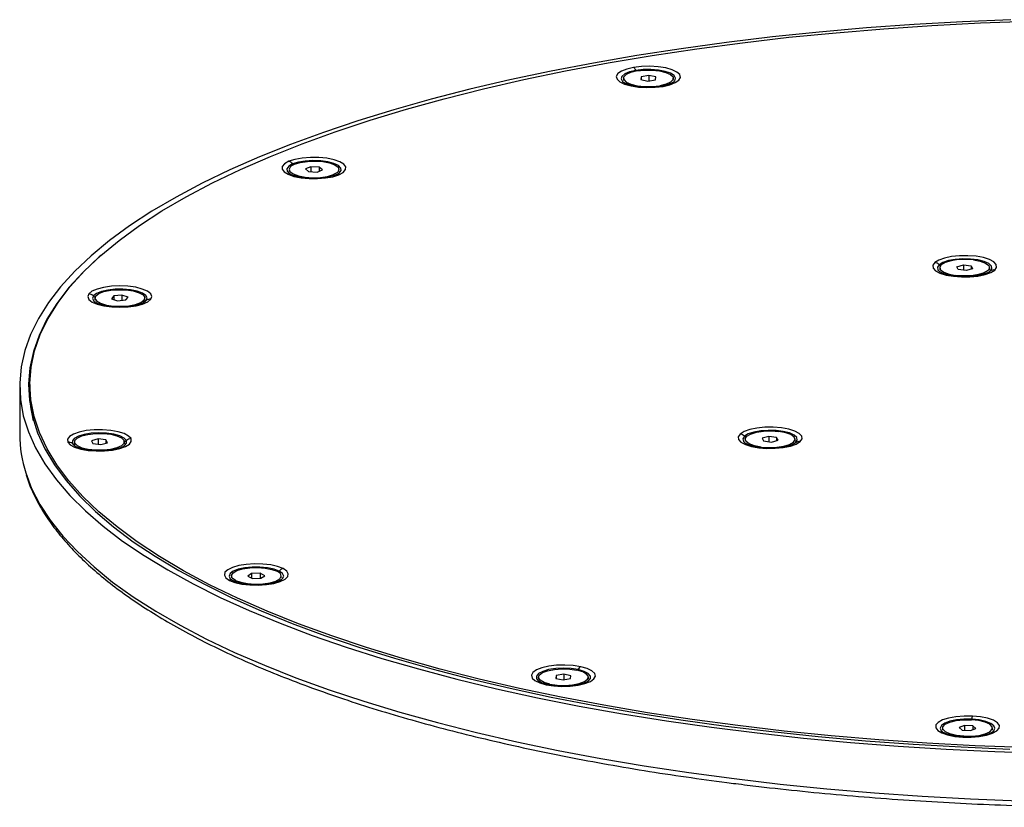
# Paper-space layout '_Dimetric' of a CAD drawing. Units: millimetres. Extents: x -150 to 151, y -50 to 58.
# Drawn here: x -150 to -16, y -50 to 57 of the extents above; entities that cross this region are included whole.
import ezdxf

# ---------------------------------------------------------------- set-up
doc = ezdxf.new("R2010")
doc.units = ezdxf.units.MM

psp = doc.layouts.new('_Dimetric')

# ---------------------------------------------------------------- linework, layer by layer
at = {"color": 8, "linetype": 'Continuous', "lineweight": 25}
for p, q in [((-66.59, 50.34), (-66.56, 50.26)), ((-113.33, 37.59), (-113.24, 37.48)), ((-107.77, 35.98), (-107.77, 36.14)), ((-25.29, 23.86), (-25.13, 23.71)), ((-18.33, 22.99), (-18.47, 22.88)), ((-140.46, 19.61), (-140.25, 19.42)), ((-133.58, 18.75), (-133.58, 19.04)), ((-133.27, 18.98), (-133.58, 18.75)), ((-133.46, 18.79), (-133.27, 18.98)), ((-51.79, 0.49), (-51.63, 0.34)), ((-143.31, -0.5), (-143.04, -0.8)), ((-143.31, -0.5), (-143, -0.73)), ((-143, -0.73), (-143, -0.45)), ((-135.97, -0.1), (-136.24, -0.33)), ((-44.83, -0.39), (-44.97, -0.49)), ((-115.16, -17.89), (-115.27, -18.01)), ((-121.12, -19.35), (-121.12, -19.16)), ((-74.44, -31.32), (-74.49, -31.41)), ((-20.85, -38.08), (-20.86, -38.15))]:
    psp.add_line(p, q, dxfattribs=at)
at = {"color": 7, "linetype": 'Continuous', "lineweight": 25}
for p, q in [((-64.83, 49.65), (-65.86, 49.48)), ((-63.86, 49.45), (-64.83, 49.65)), ((-64.83, 49.65), (-64.83, 48.9)), ((-68.29, 49.27), (-68.29, 48.98)), ((-65.86, 49.48), (-65.91, 49.09)), ((-65.91, 49.09), (-64.94, 48.88)), ((-65.86, 49.48), (-65.86, 49.08)), ((-64.94, 48.88), (-63.92, 49.06)), ((-63.92, 49.06), (-63.86, 49.45)), ((-61.51, 48.71), (-61.48, 48.74)), ((-61.49, 48.98), (-61.49, 49.27)), ((-113.83, 36.32), (-113.8, 36.29)), ((-113.82, 36.85), (-113.82, 36.56)), ((-110.84, 37.21), (-111.56, 36.91)), ((-111.56, 36.91), (-111.15, 36.55)), ((-111.15, 36.55), (-110, 36.49)), ((-109.7, 37.15), (-110.84, 37.21)), ((-110.84, 37.21), (-110.84, 36.53)), ((-110, 36.49), (-109.28, 36.79)), ((-109.28, 36.79), (-109.7, 37.15)), ((-109.7, 37.15), (-109.7, 36.61)), ((-107.05, 36.29), (-107.02, 36.32)), ((-107.02, 36.56), (-107.02, 36.85)), ((-25.21, 23.46), (-25.21, 23.17)), ((-22.89, 23.59), (-21.99, 23.84)), ((-22.7, 23.21), (-22.89, 23.59)), ((-21.62, 23.08), (-22.7, 23.21)), ((-21.99, 23.84), (-20.91, 23.7)), ((-21.99, 23.84), (-21.99, 23.12)), ((-20.73, 23.32), (-21.62, 23.08)), ((-20.91, 23.7), (-20.73, 23.32)), ((-20.91, 23.7), (-20.91, 23.27)), ((-18.41, 23.17), (-18.41, 23.46)), ((-18.41, 22.91), (-18.33, 22.99)), ((-140.27, 19.33), (-140.27, 19.04)), ((-137.69, 19.6), (-137.98, 19.23)), ((-137.98, 19.23), (-137.16, 18.95)), ((-136.57, 19.7), (-137.69, 19.6)), ((-137.69, 19.6), (-137.69, 19.13)), ((-137.16, 18.95), (-136.04, 19.06)), ((-135.75, 19.43), (-136.57, 19.7)), ((-136.57, 19.7), (-136.57, 19.01)), ((-136.04, 19.06), (-135.75, 19.43)), ((-133.47, 19.04), (-133.47, 19.33)), ((-150.5, 7.35), (-150.5, 0.75)), ((-149.1, 7.54), (-149.1, 6.6)), ((-148.95, 4.36), (-148.99, 4.15)), ((-139.83, 0.12), (-140.72, -0.13)), ((-138.75, -0.02), (-139.83, 0.12)), ((-139.83, 0.12), (-139.83, -0.6)), ((-51.71, 0.08), (-51.71, -0.2)), ((-48.5, 0.46), (-49.39, 0.22)), ((-49.39, 0.22), (-49.2, -0.16)), ((-47.42, 0.33), (-48.5, 0.46)), ((-48.5, 0.46), (-48.5, -0.25)), ((-47.23, -0.05), (-47.42, 0.33)), ((-47.42, 0.33), (-47.42, -0.1)), ((-44.91, -0.2), (-44.91, 0.08)), ((-143.04, -0.26), (-143.04, -0.55)), ((-140.72, -0.13), (-140.54, -0.51)), ((-140.54, -0.51), (-139.46, -0.64)), ((-139.46, -0.64), (-138.56, -0.4)), ((-138.56, -0.4), (-138.75, -0.02)), ((-138.75, -0.02), (-138.75, -0.45)), ((-136.24, -0.55), (-136.24, -0.26)), ((-49.2, -0.16), (-48.12, -0.3)), ((-48.12, -0.3), (-47.23, -0.05)), ((-44.91, -0.46), (-44.83, -0.39)), ((-121.67, -18.54), (-121.67, -18.82)), ((-118.91, -18.22), (-119.43, -18.56)), ((-119.43, -18.56), (-118.79, -18.88)), ((-117.75, -18.19), (-118.91, -18.22)), ((-118.91, -18.22), (-118.91, -18.82)), ((-117.12, -18.52), (-117.75, -18.19)), ((-117.75, -18.19), (-117.75, -18.86)), ((-117.64, -18.86), (-117.12, -18.52)), ((-114.87, -18.82), (-114.87, -18.54)), ((-118.79, -18.88), (-117.64, -18.86)), ((-77.43, -32.13), (-77.48, -32.51)), ((-76.4, -31.95), (-77.43, -32.13)), ((-77.43, -32.13), (-77.43, -32.52)), ((-75.43, -32.16), (-76.4, -31.95)), ((-76.4, -31.95), (-76.4, -32.7)), ((-75.48, -32.54), (-75.43, -32.16)), ((-79.85, -32.34), (-79.85, -32.62)), ((-77.48, -32.51), (-76.51, -32.72)), ((-76.51, -32.72), (-75.48, -32.54)), ((-73.05, -32.62), (-73.05, -32.34)), ((-24.85, -39.78), (-24.79, -39.82)), ((-24.82, -39.27), (-24.82, -39.56)), ((-21.83, -38.91), (-22.56, -39.21)), ((-22.56, -39.21), (-22.14, -39.57)), ((-22.14, -39.57), (-21, -39.63)), ((-20.69, -38.97), (-21.83, -38.91)), ((-21.83, -38.91), (-21.83, -39.59)), ((-21, -39.63), (-20.27, -39.33)), ((-20.27, -39.33), (-20.69, -38.97)), ((-20.69, -38.97), (-20.69, -39.5)), ((-18.02, -39.56), (-18.02, -39.27))]:
    psp.add_line(p, q, dxfattribs=at)
at = {"color": 7, "linetype": 'Continuous', "lineweight": 25, "flags": 128}
for points in [[(-15.51, 57.25), (-22.12, 56.98), (-28.68, 56.6), (-35.19, 56.13), (-41.62, 55.56), (-47.98, 54.9), (-54.24, 54.15), (-60.4, 53.3), (-66.44, 52.37), (-72.35, 51.34), (-78.11, 50.23), (-83.73, 49.04), (-89.18, 47.77), (-94.45, 46.41), (-99.54, 44.98), (-104.44, 43.48), (-109.13, 41.9), (-113.61, 40.26), (-117.86, 38.55), (-121.89, 36.78), (-125.67, 34.96), (-129.21, 33.08), (-132.5, 31.15), (-135.53, 29.17), (-138.29, 27.15), (-140.78, 25.09)], [(-139.47, 25.11), (-136.96, 27.18), (-134.18, 29.21), (-131.13, 31.2), (-127.82, 33.13), (-124.24, 35.02), (-120.42, 36.85), (-116.35, 38.62), (-112.05, 40.33), (-107.53, 41.97), (-102.79, 43.55), (-97.84, 45.05), (-92.69, 46.47), (-87.36, 47.82), (-81.85, 49.08), (-76.18, 50.27), (-70.35, 51.36), (-64.38, 52.37), (-58.28, 53.29), (-52.06, 54.11), (-45.74, 54.85), (-39.33, 55.48), (-32.84, 56.02), (-26.28, 56.46), (-19.67, 56.81), (-13.02, 57.05)], [(-66.89, 50.75), (-67.83, 50.53), (-68.56, 50.24), (-69.05, 49.9), (-69.25, 49.53), (-69.15, 49.15), (-68.77, 48.79), (-68.12, 48.48), (-67.25, 48.23), (-66.22, 48.07), (-65.09, 48), (-63.96, 48.04), (-62.89, 48.16)], [(-66.45, 50.28), (-67.3, 50.07), (-67.93, 49.78), (-68.25, 49.44), (-68.24, 49.09), (-67.91, 48.75), (-67.28, 48.46), (-66.42, 48.26), (-65.4, 48.15), (-64.34, 48.15), (-63.33, 48.26)], [(-62.89, 48.16), (-61.95, 48.38), (-61.22, 48.67), (-60.73, 49.02), (-60.53, 49.39), (-60.62, 49.77), (-61.01, 50.12), (-61.66, 50.44), (-62.53, 50.68), (-63.56, 50.84), (-64.68, 50.91), (-65.82, 50.88), (-66.89, 50.75)], [(-66.45, 50.28), (-65.44, 50.39), (-64.37, 50.39), (-63.36, 50.28), (-62.5, 50.07), (-61.87, 49.79), (-61.53, 49.45), (-61.53, 49.1), (-61.85, 48.76), (-62.47, 48.47), (-63.33, 48.26)], [(-113.83, 37.95), (-114.42, 37.62), (-114.74, 37.26), (-114.76, 36.88), (-114.49, 36.51), (-113.94, 36.18), (-113.15, 35.9), (-112.18, 35.7), (-111.08, 35.6), (-109.94, 35.59), (-108.84, 35.68), (-107.84, 35.86), (-107.02, 36.13)], [(-107.02, 36.13), (-106.43, 36.45), (-106.11, 36.82), (-106.09, 37.2), (-106.36, 37.56), (-106.91, 37.9), (-107.69, 38.17), (-108.67, 38.37), (-109.76, 38.47), (-110.9, 38.48), (-112.01, 38.39), (-113.01, 38.21), (-113.83, 37.95)], [(-113.08, 37.56), (-113.6, 37.25), (-113.82, 36.9), (-113.7, 36.55), (-113.27, 36.23), (-112.55, 35.96), (-111.63, 35.79), (-110.58, 35.72), (-109.53, 35.75), (-108.56, 35.9), (-107.77, 36.14)], [(-113.08, 37.56), (-112.29, 37.79), (-111.32, 37.94), (-110.26, 37.98), (-109.22, 37.91), (-108.3, 37.73), (-107.58, 37.47), (-107.14, 37.15), (-107.03, 36.79), (-107.24, 36.45), (-107.77, 36.14)], [(-140.78, 25.09), (-143, 23), (-144.93, 20.87), (-146.58, 18.72), (-147.95, 16.55), (-149.02, 14.36), (-149.81, 12.16), (-150.3, 9.94), (-150.5, 7.72), (-150.4, 5.51), (-150.01, 3.29), (-149.32, 1.08), (-148.34, -1.11), (-147.07, -3.29), (-145.51, -5.45), (-143.67, -7.58), (-141.55, -9.69), (-139.15, -11.76), (-136.48, -13.79), (-133.54, -15.78), (-130.34, -17.73), (-126.88, -19.63), (-123.18, -21.47), (-119.23, -23.26), (-115.05, -24.99), (-110.65, -26.65), (-106.03, -28.25), (-101.2, -29.78), (-96.17, -31.23), (-90.96, -32.61), (-85.57, -33.92), (-80, -35.14), (-74.29, -36.28), (-68.43, -37.33), (-62.43, -38.29), (-56.31, -39.17), (-50.08, -39.95), (-43.76, -40.65), (-37.34, -41.24), (-30.86, -41.75), (-24.31, -42.15), (-17.72, -42.46), (-11.09, -42.68)], [(-139.47, 25.11), (-139.66, 24.95), (-141.87, 22.86), (-143.8, 20.74), (-145.45, 18.59), (-146.8, 16.42), (-147.87, 14.23), (-148.64, 12.02), (-149.12, 9.81), (-149.3, 7.6), (-149.18, 5.38), (-148.77, 3.17), (-148.06, 0.96), (-147.06, -1.23), (-145.77, -3.41), (-144.19, -5.56), (-142.32, -7.69), (-140.17, -9.79), (-137.74, -11.85), (-135.03, -13.88), (-132.06, -15.86), (-128.83, -17.8), (-125.34, -19.69), (-121.6, -21.52), (-117.62, -23.3), (-113.41, -25.01), (-108.97, -26.67), (-104.31, -28.25), (-99.45, -29.76), (-94.39, -31.2), (-89.15, -32.57), (-83.72, -33.85), (-78.13, -35.05), (-72.39, -36.17), (-66.5, -37.2), (-60.48, -38.15), (-54.34, -39), (-48.09, -39.76), (-41.75, -40.43), (-35.32, -41), (-28.82, -41.48), (-22.27, -41.86), (-15.67, -42.14)], [(-13.71, -41.95), (-20.36, -41.69), (-26.96, -41.34), (-33.52, -40.89), (-40, -40.34), (-46.4, -39.69), (-52.71, -38.95), (-58.92, -38.11), (-65, -37.19), (-70.96, -36.17), (-76.77, -35.06), (-82.43, -33.87), (-87.92, -32.6), (-93.23, -31.24), (-98.36, -29.81), (-103.29, -28.3), (-108.01, -26.72), (-112.51, -25.07), (-116.79, -23.35), (-120.83, -21.58), (-124.63, -19.74), (-128.17, -17.85), (-131.46, -15.91), (-134.48, -13.92), (-137.24, -11.88), (-139.71, -9.81), (-141.91, -7.71), (-143.82, -5.57), (-145.44, -3.4), (-146.77, -1.22), (-147.8, 0.99), (-148.53, 3.2), (-148.97, 5.43), (-149.1, 7.66), (-148.93, 9.89), (-148.47, 12.11), (-147.7, 14.33), (-146.64, 16.53), (-145.28, 18.71), (-143.63, 20.88), (-141.69, 23.01), (-139.47, 25.11)], [(-25.89, 24.16), (-26.15, 23.79), (-26.11, 23.41), (-25.78, 23.05), (-25.18, 22.72), (-24.35, 22.46), (-23.35, 22.28), (-22.24, 22.2), (-21.1, 22.21), (-20.01, 22.32), (-19.04, 22.52), (-18.26, 22.8), (-17.72, 23.13)], [(-17.72, 23.13), (-17.46, 23.5), (-17.5, 23.88), (-17.83, 24.24), (-18.43, 24.57), (-19.26, 24.83), (-20.26, 25.01), (-21.37, 25.09), (-22.51, 25.08), (-23.6, 24.97), (-24.57, 24.77), (-25.35, 24.49), (-25.89, 24.16)], [(-18.33, 22.99), (-18.1, 23.33), (-18.17, 23.68), (-18.53, 24.01), (-19.16, 24.3), (-20.01, 24.51), (-21, 24.63), (-22.06, 24.66), (-23.09, 24.59), (-24.02, 24.42), (-24.78, 24.17), (-25.29, 23.86)], [(-20.61, 24.52), (-21.65, 24.59), (-22.71, 24.55), (-23.67, 24.4), (-24.46, 24.17), (-24.99, 23.86), (-25.2, 23.51), (-25.09, 23.16), (-24.65, 22.84), (-23.93, 22.57), (-23.01, 22.4)], [(-20.61, 24.52), (-19.68, 24.34), (-18.97, 24.08), (-18.53, 23.76), (-18.41, 23.4), (-18.63, 23.06), (-19.15, 22.75), (-19.94, 22.51), (-20.91, 22.36), (-21.97, 22.33), (-23.01, 22.4)], [(-132.64, 19.15), (-132.5, 19.52), (-132.66, 19.9), (-133.1, 20.25), (-133.8, 20.55), (-134.7, 20.78), (-135.76, 20.92), (-136.89, 20.97), (-138.02, 20.92), (-139.07, 20.77), (-139.97, 20.54), (-140.66, 20.24), (-141.09, 19.88)], [(-133.27, 18.98), (-133.15, 19.33), (-133.33, 19.68), (-133.79, 20), (-134.51, 20.26), (-135.42, 20.44), (-136.44, 20.53), (-137.5, 20.52), (-138.51, 20.41), (-139.38, 20.21), (-140.05, 19.93), (-140.46, 19.61)], [(-140.15, 19.61), (-139.73, 19.94), (-139.02, 20.2), (-138.1, 20.38), (-137.06, 20.46), (-136, 20.42), (-135.03, 20.28), (-134.23, 20.04), (-133.7, 19.74), (-133.47, 19.39), (-133.58, 19.04)], [(-141.09, 19.88), (-141.23, 19.51), (-141.07, 19.13), (-140.63, 18.78), (-139.94, 18.48), (-139.03, 18.25), (-137.97, 18.11), (-136.84, 18.06), (-135.71, 18.11), (-134.66, 18.26), (-133.76, 18.49), (-133.07, 18.79), (-132.64, 19.15)], [(-140.15, 19.61), (-140.26, 19.26), (-140.03, 18.92), (-139.5, 18.61), (-138.7, 18.37), (-137.73, 18.23), (-136.67, 18.2), (-135.63, 18.27), (-134.71, 18.45), (-134, 18.71), (-133.58, 19.04)], [(-148.61, 2.58), (-148.97, 4.49), (-149.1, 6.6)], [(-135.34, 0.16), (-135.66, 0.52), (-136.26, 0.85), (-137.1, 1.11), (-138.1, 1.28), (-139.21, 1.37), (-140.35, 1.36), (-141.44, 1.25), (-142.41, 1.05), (-143.19, 0.77), (-143.72, 0.44), (-143.98, 0.07), (-143.95, -0.31)], [(-44.22, -0.24), (-43.96, 0.13), (-44, 0.51), (-44.33, 0.87), (-44.93, 1.19), (-45.76, 1.45), (-46.76, 1.63), (-47.87, 1.72), (-49.01, 1.71), (-50.1, 1.6), (-51.07, 1.4), (-51.85, 1.12), (-52.39, 0.79)], [(-143.95, -0.31), (-143.62, -0.67), (-143.02, -1), (-142.19, -1.26), (-141.18, -1.44), (-140.08, -1.52), (-138.94, -1.51), (-137.85, -1.4), (-136.88, -1.2), (-136.1, -0.92), (-135.56, -0.59), (-135.3, -0.22), (-135.34, 0.16)], [(-135.97, -0.1), (-136.29, 0.24), (-136.88, 0.53), (-137.69, 0.76), (-138.66, 0.9), (-139.71, 0.94), (-140.76, 0.89), (-141.71, 0.73), (-142.5, 0.5), (-143.06, 0.2), (-143.33, -0.14), (-143.31, -0.5)], [(-143, -0.45), (-143, -0.09), (-142.68, 0.24), (-142.06, 0.53), (-141.2, 0.74), (-140.19, 0.85), (-139.13, 0.86), (-138.11, 0.75), (-137.25, 0.54), (-136.62, 0.26), (-136.29, -0.08)], [(-52.39, 0.79), (-52.65, 0.42), (-52.61, 0.04), (-52.28, -0.32), (-51.68, -0.65), (-50.85, -0.91), (-49.85, -1.09), (-48.74, -1.17), (-47.6, -1.16), (-46.51, -1.05), (-45.54, -0.85), (-44.76, -0.58), (-44.22, -0.24)], [(-44.83, -0.39), (-44.6, -0.04), (-44.67, 0.31), (-45.03, 0.64), (-45.66, 0.93), (-46.51, 1.14), (-47.5, 1.26), (-48.56, 1.29), (-49.59, 1.22), (-50.52, 1.05), (-51.28, 0.8), (-51.79, 0.49)], [(-49.51, -0.98), (-50.44, -0.8), (-51.15, -0.54), (-51.59, -0.21), (-51.71, 0.14), (-51.49, 0.49), (-50.96, 0.79), (-50.18, 1.03), (-49.21, 1.18), (-48.15, 1.22), (-47.11, 1.14)], [(-49.51, -0.98), (-48.47, -1.05), (-47.41, -1.01), (-46.44, -0.86), (-45.66, -0.62), (-45.13, -0.32), (-44.91, 0.03), (-45.03, 0.38), (-45.47, 0.71), (-46.18, 0.97), (-47.11, 1.14)], [(-143, -0.45), (-142.66, -0.78), (-142.03, -1.07), (-141.17, -1.28), (-140.16, -1.38), (-139.09, -1.38), (-138.08, -1.27), (-137.23, -1.06), (-136.6, -0.77), (-136.28, -0.44), (-136.29, -0.08)], [(-114.63, -17.55), (-115.37, -17.26), (-116.31, -17.05), (-117.39, -16.93), (-118.52, -16.9), (-119.64, -16.97), (-120.67, -17.13), (-121.53, -17.38), (-122.17, -17.7), (-122.55, -18.05), (-122.63, -18.43), (-122.42, -18.81), (-121.92, -19.15)], [(-121.12, -19.16), (-121.55, -18.84), (-121.67, -18.48), (-121.45, -18.14), (-120.93, -17.83), (-120.14, -17.59), (-119.17, -17.45), (-118.11, -17.41), (-117.07, -17.48), (-116.15, -17.65), (-115.43, -17.92)], [(-121.92, -19.15), (-121.18, -19.44), (-120.23, -19.65), (-119.16, -19.77), (-118.02, -19.8), (-116.9, -19.73), (-115.88, -19.57), (-115.02, -19.32), (-114.37, -19), (-114, -18.64), (-113.92, -18.27), (-114.13, -17.89), (-114.63, -17.55)], [(-121.12, -19.16), (-120.4, -19.42), (-119.48, -19.6), (-118.43, -19.67), (-117.38, -19.63), (-116.41, -19.49), (-115.62, -19.25), (-115.09, -18.94), (-114.88, -18.59), (-114.99, -18.24), (-115.43, -17.92)], [(-74.1, -30.92), (-75.13, -30.76), (-76.25, -30.69), (-77.38, -30.73), (-78.46, -30.85), (-79.39, -31.07), (-80.13, -31.36), (-80.61, -31.7), (-80.81, -32.08), (-80.72, -32.46), (-80.33, -32.81), (-79.68, -33.13), (-78.81, -33.37)], [(-78.29, -33.29), (-79.09, -33.05), (-79.62, -32.75), (-79.85, -32.4), (-79.74, -32.05), (-79.31, -31.72), (-78.61, -31.46), (-77.69, -31.28), (-76.65, -31.2), (-75.59, -31.24), (-74.62, -31.38)], [(-78.81, -33.37), (-77.78, -33.53), (-76.66, -33.6), (-75.52, -33.57), (-74.45, -33.44), (-73.52, -33.22), (-72.78, -32.93), (-72.3, -32.59), (-72.09, -32.22), (-72.19, -31.84), (-72.58, -31.48), (-73.23, -31.17), (-74.1, -30.92)], [(-78.29, -33.29), (-77.32, -33.43), (-76.26, -33.47), (-75.22, -33.39), (-74.3, -33.21), (-73.59, -32.95), (-73.17, -32.62), (-73.06, -32.27), (-73.29, -31.92), (-73.82, -31.62), (-74.62, -31.38)], [(-79.88, -32.85), (-79.84, -32.88), (-79.83, -32.89)], [(-20.75, -37.64), (-21.89, -37.64), (-23, -37.73), (-24, -37.91), (-24.82, -38.17), (-25.41, -38.5), (-25.73, -38.86), (-25.75, -39.24), (-25.48, -39.61), (-24.93, -39.94), (-24.14, -40.22), (-23.17, -40.41), (-22.08, -40.52)], [(-21.93, -40.39), (-22.94, -40.28), (-23.81, -40.07), (-24.44, -39.79), (-24.77, -39.45), (-24.78, -39.1), (-24.45, -38.76), (-23.83, -38.47), (-22.97, -38.26), (-21.96, -38.15), (-20.9, -38.15)], [(-22.08, -40.52), (-20.94, -40.53), (-19.83, -40.44), (-18.83, -40.25), (-18.01, -39.99), (-17.42, -39.67), (-17.1, -39.3), (-17.08, -38.92), (-17.35, -38.55), (-17.9, -38.22), (-18.69, -37.95), (-19.66, -37.75), (-20.75, -37.64)], [(-21.93, -40.39), (-20.87, -40.39), (-19.86, -40.28), (-19, -40.07), (-18.38, -39.78), (-18.05, -39.44), (-18.06, -39.09), (-18.39, -38.75), (-19.02, -38.46), (-19.89, -38.26), (-20.9, -38.15)]]:
    psp.add_lwpolyline(points, dxfattribs=at)
at = {"color": 8, "linetype": 'Continuous', "lineweight": 25, "flags": 128}
for points in [[(-66.59, 50.34), (-67.46, 50.13), (-68.11, 49.86), (-68.5, 49.53), (-68.61, 49.18), (-68.4, 48.83), (-68.27, 48.72)], [(-61.48, 48.74), (-61.27, 48.94), (-61.17, 49.3), (-61.37, 49.64), (-61.86, 49.96), (-62.59, 50.21), (-63.51, 50.39), (-64.54, 50.47), (-65.59, 50.45), (-66.59, 50.34)], [(-113.33, 37.59), (-113.87, 37.29), (-114.12, 36.94), (-114.08, 36.59), (-113.83, 36.32)], [(-107.02, 36.32), (-106.98, 36.34), (-106.72, 36.69), (-106.76, 37.04), (-107.1, 37.37), (-107.71, 37.66), (-108.53, 37.88), (-109.51, 38.02), (-110.57, 38.06), (-111.61, 37.99), (-112.55, 37.83), (-113.33, 37.59)], [(-25.29, 23.86), (-25.52, 23.52), (-25.45, 23.17), (-25.15, 22.88)], [(-140.46, 19.61), (-140.58, 19.26), (-140.4, 18.91), (-140.27, 18.79)], [(-51.79, 0.49), (-52.02, 0.15), (-51.95, -0.21), (-51.65, -0.49)], [(-136.24, -0.8), (-136.23, -0.79), (-135.95, -0.45), (-135.97, -0.1)], [(-149.67, -4.51), (-148.87, -6.62), (-147.74, -8.81), (-146.33, -10.97), (-144.63, -13.12), (-142.65, -15.24), (-140.38, -17.33), (-137.85, -19.38), (-135.04, -21.39), (-131.97, -23.36), (-128.64, -25.28), (-125.06, -27.15), (-121.23, -28.97), (-117.17, -30.73), (-112.88, -32.43), (-108.36, -34.06), (-103.64, -35.62), (-98.71, -37.11), (-93.59, -38.53), (-88.28, -39.87), (-82.81, -41.14), (-77.17, -42.32), (-71.37, -43.41), (-65.44, -44.42), (-59.38, -45.34), (-53.21, -46.17)], [(-115.16, -17.89), (-115.86, -17.62), (-116.76, -17.44), (-117.78, -17.34), (-118.84, -17.34), (-119.85, -17.45), (-120.74, -17.64), (-121.42, -17.91), (-121.85, -18.23), (-121.99, -18.58), (-121.83, -18.93), (-121.68, -19.07)], [(-114.88, -19.08), (-114.69, -18.91), (-114.55, -18.56), (-114.71, -18.21), (-115.16, -17.89)], [(-74.44, -31.32), (-75.41, -31.18), (-76.46, -31.13), (-77.5, -31.18), (-78.47, -31.32), (-79.27, -31.56), (-79.84, -31.85), (-80.14, -32.19), (-80.14, -32.54), (-79.88, -32.85)], [(-73.07, -32.88), (-73.07, -32.88), (-72.77, -32.54), (-72.77, -32.19), (-73.07, -31.85), (-73.64, -31.55), (-74.44, -31.32)], [(-20.85, -38.08), (-21.91, -38.07), (-22.93, -38.17), (-23.83, -38.36), (-24.53, -38.62), (-24.98, -38.94), (-25.14, -39.29), (-25, -39.64), (-24.85, -39.78)], [(-18.05, -39.83), (-17.85, -39.66), (-17.69, -39.31), (-17.84, -38.96), (-18.27, -38.64), (-18.95, -38.37), (-19.84, -38.18), (-20.85, -38.08)], [(-22.08, -40.52), (-22.06, -40.49), (-22.05, -40.48), (-22.04, -40.47), (-22.02, -40.46), (-22.02, -40.46)], [(-53.21, -46.17), (-46.93, -46.91), (-40.56, -47.56), (-34.11, -48.11), (-27.59, -48.56), (-21.02, -48.92), (-14.41, -49.18)]]:
    psp.add_lwpolyline(points, dxfattribs=at)
at = {"color": 7, "linetype": 'Continuous', "lineweight": 25}
for centre, radius, start, end in [((-67.45, 50.03), 0.91, 19.5204, 51.7778), ((-114.11, 37.01), 0.977, 36.4168, 73.076), ((-26.03, 23.11), 1.06, 45.3498, 82.1787), ((-17.84, 22.3), 0.843, 82.0127, 125.0718), ((-141.19, 18.82), 1.07, 47.6347, 84.6502), ((-132.73, 18.24), 0.915, 84.3751, 125.5551), ((-133.04, 0.81), 17.46, 180.1899, 197.7623), ((-135.27, -0.91), 1.07, 93.252, 130.5756), ((-52.53, -0.26), 1.06, 45.3498, 82.1787), ((-143.89, -1.28), 0.97, 53.7303, 93.5913), ((-44.34, -1.08), 0.843, 82.0127, 125.0718), ((-114.38, -18.53), 1.01, 103.8256, 140.5522), ((-121.77, -19.79), 0.661, 54.6888, 103.6156), ((-73.62, -31.68), 0.898, 121.9148, 156.2752), ((-19.08, -38.25), 1.78, 160.1854, 174.4541)]:
    psp.add_arc(centre, radius, start, end, dxfattribs=at)
at = {"color": 8, "linetype": 'Continuous', "lineweight": 25}
for centre, radius, start, end in [((-63.02, 47.98), 0.233, 53.8228, 98.1761), ((-107.18, 35.57), 0.584, 73.6954, 113.6928), ((-78.66, -33.64), 0.307, 79.1381, 119.7234)]:
    psp.add_arc(centre, radius, start, end, dxfattribs=at)
at = {"color": 7, "linetype": 'Continuous', "lineweight": 25}
for points, knots in [([(-63.06, 48.21), (-63.21, 48.18), (-63.65, 48.11), (-64.47, 48.05), (-65.47, 48.06), (-66.43, 48.15), (-67.27, 48.31), (-67.87, 48.49), (-68.19, 48.66), (-68.24, 48.7), (-68.25, 48.71)], [0, 0, 0, 0, 0.0801244, 0.2327181, 0.3871211, 0.5418535, 0.6945089, 0.8426205, 0.965636, 1, 1, 1, 1]), ([(-61.51, 48.72), (-61.52, 48.71), (-61.55, 48.68), (-61.83, 48.53), (-62.33, 48.35), (-62.81, 48.26), (-63.06, 48.21)], [0, 0, 0, 0, 0.0772419, 0.3607285, 0.6737142, 1, 1, 1, 1]), ([(-107.4, 36.11), (-107.5, 36.07), (-107.77, 35.97), (-108.38, 35.81), (-109.23, 35.69), (-110.2, 35.63), (-111.2, 35.65), (-112.14, 35.75), (-112.95, 35.92), (-113.5, 36.11), (-113.77, 36.27), (-113.8, 36.29), (-113.8, 36.3)], [0, 0, 0, 0, 0.061894, 0.173303, 0.28988, 0.410242, 0.532184, 0.654016, 0.773885, 0.8897, 0.98459, 1, 1, 1, 1]), ([(-107.06, 36.29), (-107.07, 36.28), (-107.12, 36.24), (-107.29, 36.16), (-107.4, 36.11)], [0, 0, 0, 0, 0.342568, 1, 1, 1, 1]), ([(-18.43, 22.9), (-18.45, 22.89), (-18.51, 22.84), (-18.81, 22.69), (-19.36, 22.51), (-20.13, 22.36), (-21.05, 22.26), (-22.04, 22.24), (-23.02, 22.29), (-23.91, 22.43), (-24.59, 22.61), (-25.01, 22.79), (-25.11, 22.86), (-25.14, 22.88)], [0, 0, 0, 0, 0.029407, 0.1163533, 0.2113001, 0.3141201, 0.4217595, 0.5318131, 0.6426146, 0.7525347, 0.8599004, 0.9513083, 1, 1, 1, 1]), ([(-133.49, 18.78), (-133.54, 18.74), (-133.65, 18.67), (-134.09, 18.48), (-134.74, 18.31), (-135.58, 18.17), (-136.54, 18.11), (-137.54, 18.12), (-138.49, 18.22), (-139.31, 18.38), (-139.89, 18.57), (-140.19, 18.74), (-140.23, 18.77), (-140.24, 18.77)], [0, 0, 0, 0, 0.068832, 0.156875, 0.253889, 0.357266, 0.46423, 0.572773, 0.681394, 0.788425, 0.892074, 0.977615, 1, 1, 1, 1]), ([(-136.27, -0.82), (-136.31, -0.84), (-136.39, -0.91), (-136.78, -1.08), (-137.4, -1.26), (-138.22, -1.4), (-139.16, -1.48), (-140.16, -1.48), (-141.12, -1.39), (-141.97, -1.24), (-142.59, -1.05), (-142.94, -0.88), (-142.99, -0.83), (-143.01, -0.82)], [0, 0, 0, 0, 0.056047, 0.142747, 0.238582, 0.34125, 0.447893, 0.556377, 0.665203, 0.772661, 0.877058, 0.964167, 1, 1, 1, 1]), ([(-44.93, -0.47), (-44.95, -0.48), (-45.01, -0.53), (-45.31, -0.68), (-45.86, -0.86), (-46.63, -1.02), (-47.55, -1.11), (-48.54, -1.14), (-49.52, -1.08), (-50.41, -0.94), (-51.09, -0.76), (-51.51, -0.58), (-51.61, -0.51), (-51.64, -0.49)], [0, 0, 0, 0, 0.029407, 0.1163533, 0.2113001, 0.3141201, 0.4217595, 0.5318131, 0.6426146, 0.7525347, 0.8599004, 0.9513083, 1, 1, 1, 1]), ([(-149.61, -4.78), (-149.59, -4.87), (-149.37, -5.68), (-148.72, -7.2), (-147.63, -9.32), (-146.26, -11.42), (-144.63, -13.5), (-142.74, -15.55), (-140.6, -17.57), (-138.21, -19.56), (-135.58, -21.51), (-132.7, -23.41), (-129.6, -25.27), (-126.26, -27.09), (-122.71, -28.85), (-118.94, -30.55), (-114.96, -32.2), (-110.79, -33.79), (-106.42, -35.32), (-101.86, -36.79), (-97.13, -38.19), (-92.22, -39.52), (-87.16, -40.78), (-81.94, -41.97), (-76.58, -43.08), (-71.09, -44.12), (-65.47, -45.08), (-59.84, -45.94), (-55.65, -46.51), (-53.39, -46.8), (-52.98, -46.85)], [0, 0, 0, 0, 0.004824, 0.042133, 0.079642, 0.117361, 0.155265, 0.193313, 0.231459, 0.269662, 0.307893, 0.34613, 0.384358, 0.422572, 0.460769, 0.498948, 0.53711, 0.575255, 0.613386, 0.651502, 0.689607, 0.727701, 0.765785, 0.803861, 0.84193, 0.879992, 0.918048, 0.956099, 0.992142, 1, 1, 1, 1]), ([(-52.98, -46.85), (-51.94, -46.98), (-48.94, -47.35), (-43.89, -47.9), (-37.82, -48.48), (-31.69, -48.96), (-25.5, -49.37), (-19.27, -49.68), (-13, -49.91), (-6.71, -50.04), (-0.41, -50.09), (5.89, -50.06), (12.18, -49.93), (18.45, -49.71), (24.69, -49.41), (30.88, -49.02), (37.02, -48.55), (43.1, -47.98), (49.1, -47.34), (55.01, -46.61), (60.83, -45.79), (66.54, -44.9), (72.13, -43.93), (77.6, -42.88), (82.94, -41.75), (88.12, -40.55), (93.16, -39.28), (98.03, -37.93), (102.72, -36.52), (107.24, -35.04), (111.58, -33.5), (115.71, -31.9), (119.65, -30.24), (123.38, -28.53), (126.89, -26.76), (130.18, -24.94), (133.24, -23.07), (136.07, -21.16), (138.67, -19.2), (141.02, -17.2), (143.12, -15.16), (144.97, -13.1), (146.56, -11), (147.88, -8.87), (148.92, -6.8), (149.39, -5.43), (149.61, -4.79)], [0, 0, 0, 0, 0.012106, 0.035113, 0.058119, 0.081124, 0.104128, 0.127131, 0.150133, 0.173135, 0.196136, 0.219137, 0.242139, 0.26514, 0.288142, 0.311145, 0.334148, 0.357153, 0.380159, 0.403166, 0.426176, 0.449188, 0.472202, 0.495219, 0.518239, 0.541264, 0.564292, 0.587326, 0.610365, 0.633411, 0.656463, 0.679524, 0.702593, 0.725673, 0.748763, 0.771864, 0.794977, 0.818101, 0.841234, 0.864373, 0.887506, 0.910621, 0.933697, 0.956709, 0.979627, 1, 1, 1, 1]), ([(-121.47, -19.2), (-121.54, -19.16), (-121.63, -19.11), (-121.64, -19.09), (-121.65, -19.09)], [0, 0, 0, 0, 0.772098, 1, 1, 1, 1]), ([(-114.91, -19.1), (-114.92, -19.11), (-114.97, -19.15), (-115.28, -19.31), (-115.84, -19.48), (-116.61, -19.64), (-117.53, -19.74), (-118.52, -19.76), (-119.5, -19.7), (-120.38, -19.56), (-121.07, -19.38), (-121.35, -19.25), (-121.47, -19.2)], [0, 0, 0, 0, 0.034654, 0.125499, 0.226074, 0.334866, 0.448714, 0.565086, 0.682228, 0.798412, 0.911869, 1, 1, 1, 1]), ([(-78.6, -33.34), (-78.74, -33.3), (-79.12, -33.22), (-79.55, -33.06), (-79.82, -32.9), (-79.84, -32.88), (-79.84, -32.88)], [0, 0, 0, 0, 0.217804, 0.616933, 0.944928, 1, 1, 1, 1]), ([(-73.1, -32.9), (-73.12, -32.91), (-73.17, -32.96), (-73.51, -33.12), (-74.09, -33.3), (-74.88, -33.45), (-75.8, -33.54), (-76.8, -33.55), (-77.77, -33.49), (-78.33, -33.39), (-78.6, -33.34)], [0, 0, 0, 0, 0.0498513, 0.1640519, 0.2905011, 0.426797, 0.5690262, 0.7141438, 0.8600368, 1, 1, 1, 1]), ([(-22.02, -40.46), (-22.19, -40.45), (-22.68, -40.42), (-23.44, -40.31), (-24.15, -40.13), (-24.63, -39.93), (-24.76, -39.84), (-24.82, -39.8)], [0, 0, 0, 0, 0.127816, 0.371428, 0.61047, 0.815309, 1, 1, 1, 1]), ([(-18.07, -39.83), (-18.1, -39.86), (-18.2, -39.93), (-18.6, -40.1), (-19.24, -40.28), (-20.07, -40.41), (-21.03, -40.49), (-21.69, -40.47), (-22.02, -40.46)], [0, 0, 0, 0, 0.096325, 0.253208, 0.426348, 0.61126, 0.802899, 1, 1, 1, 1])]:
    psp.add_open_spline(points, degree=3, knots=knots, dxfattribs=at)

doc.saveas('drawing.dxf')
